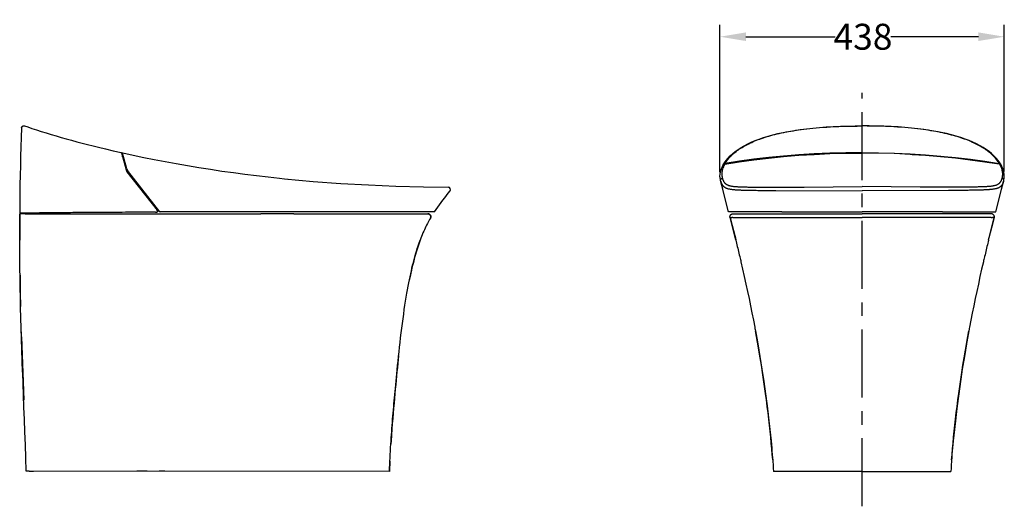
# Model space of a CAD drawing. Units: millimetres. Extents: x -5096 to 1062, y -915 to 1783.
# Drawn here: x -5096 to -3580, y 170 to 920 of the extents above; entities that cross this region are included whole.
import ezdxf

# ---------------------------------------------------------------- set-up
doc = ezdxf.new("R2010")
doc.units = ezdxf.units.MM
doc.header["$LTSCALE"] = 55.88
doc.header["$PDMODE"] = 3
doc.header["$PDSIZE"] = 8
doc.linetypes.add('CENTER', pattern=[0.6, 0.375, -0.075, 0.075, -0.075])
doc.layers.get('0').update_dxf_attribs({"linetype": 'CONTINUOUS'})
doc.layers.get('Defpoints').update_dxf_attribs({"linetype": 'CONTINUOUS'})
for name, color, linetype in [('06___PRT_ALL_SURFS', 7, 'CONTINUOUS'), ('1215285_DXF_CONTINUOUS_LINE', 7, 'CONTINUOUS'), ('1215288_DXF_CONTINUOUS_LINE', 7, 'CONTINUOUS'), ('1215291_DXF_CONTINUOUS_LINE', 7, 'CONTINUOUS'), ('1215292_DXF_CONTINUOUS_LINE', 7, 'CONTINUOUS'), ('1215327_DXF_CONTINUOUS_LINE', 7, 'CONTINUOUS'), ('20101012-PLADXF_CONTINUOUS_LINE', 7, 'CONTINUOUS'), ('_SURFACE', 7, 'CONTINUOUS'), ('LEFT_1_DXF_CONTINUOUS_LINE', 7, 'CONTINUOUS'), ('NGIT_RIM_1_DXF_CONTINUOUS_LINE', 7, 'CONTINUOUS'), ('RIGHT_DXF_CONTINUOUS_LINE', 7, 'CONTINUOUS')]:
    doc.layers.add(name, color=color, linetype=linetype)
doc.layers.add('AM_5', color=3, linetype='CONTINUOUS', lineweight=25)
doc.styles.get("Standard").update_dxf_attribs({"font": 'txt', "width": 0.8})
doc.dimstyles.new('STANDARD$0', dxfattribs={"dimtxt": 2.5, "dimasz": 2, "dimexe": 0.18, "dimexo": 0.0625, "dimgap": 0.09, "dimtad": 1, "dimdec": 3, "dimdsep": 46, "dimtxsty": 'Standard', "dimcen": 0.09, "dimadec": 0, "dimazin": 0, "dimtol": 1, "dimtp": 0.01, "dimtm": 0.01, "dimtfac": 1, "dimtdec": 3, "dimtofl": 0, "dimtmove": 0, "dimatfit": 3, "dimfxl": 1, "dimtolj": 1, "dimarcsym": 0})

# ---------------------------------------------------------------- blocks, each defined once
blk = doc.blocks.new('*D10')
at = {"layer": 'AM_5', "color": 0, "linetype": 'ByBlock', "lineweight": -2, "transparency": 16777216}
for p, q in [((-4017.8, 685.3), (-4017.8, 912.2)), ((-3579.8, 686.2), (-3579.8, 912.2)), ((-3977.8, 893.9), (-3840.2, 893.9)), ((-3619.8, 893.9), (-3754.7, 893.9))]:
    blk.add_line(p, q, dxfattribs=at)
at = {"layer": 'AM_5', "color": 0, "transparency": 16777216}
for points in [[(-3977.8, 900.6), (-3977.8, 887.3), (-4017.8, 893.9)], [(-3619.8, 900.6), (-3619.8, 887.3), (-3579.8, 893.9)]]:
    blk.add_solid(points, dxfattribs=at)
at = {"layer": 'Defpoints', "color": 0, "transparency": 16777216}
for p in [(-3579.8, 893.9), (-4017.8, 678.9), (-3579.8, 679.8)]:
    blk.add_point(p, dxfattribs=at)
at = {"layer": 'AM_5', "color": 0, "transparency": 16777216, "insert": (-3797.5, 893.9), "char_height": 40, "attachment_point": 5}
blk.add_mtext('\\A1;438', dxfattribs=at)

msp = doc.modelspace()

# ---------------------------------------------------------------- linework, layer by layer
at = {"color": 1, "linetype": 'CENTER', "ltscale": 5}
msp.add_line((-3798.8, 170.1), (-3798.7, 807.3), dxfattribs=at)
for p, q in [((-3931.8, 656.9), (-3798.8, 656.3)), ((-3888.1, 661.9), (-3798.8, 663.1)), ((-3709.4, 661.9), (-3798.8, 663.1)), ((-3665.7, 656.9), (-3798.7, 656.3)), ((-5087, 621.9), (-5091.8, 621.9)), ((-4917.4, 623.3), (-4921.9, 623.3)), ((-4887.5, 623.4), (-4884.5, 623.4)), ((-4457.7, 624), (-4880.2, 623.9)), ((-3922.5, 624), (-3798.8, 624)), ((-3675, 624), (-3798.8, 624)), ((-5096.5, 621), (-5096.5, 616.4)), ((-5096.5, 611), (-5096.5, 616.4)), ((-5096.5, 606.2), (-5096.5, 611.9)), ((-5096.5, 601.5), (-5096.5, 607.4)), ((-5088.1, 621), (-5089.6, 621)), ((-4674, 621), (-4725, 621)), ((-4674, 621), (-4661.9, 621)), ((-4654.1, 621), (-4642.8, 621)), ((-4557.4, 620.9), (-4540.8, 620.9)), ((-4540.8, 620.9), (-4536.2, 620.9)), ((-4524, 620.9), (-4521.1, 620.9)), ((-4516.4, 620.9), (-4515.2, 620.9)), ((-4513.5, 620.9), (-4512.4, 620.9)), ((-4512.4, 620.9), (-4467.7, 620.9)), ((-3997.8, 615.3), (-3798.8, 615.2)), ((-3987.8, 620.9), (-3798.8, 620.9)), ((-3609.8, 620.9), (-3798.8, 620.9)), ((-3599.8, 615.2), (-3798.8, 615.2)), ((-5096.5, 598.3), (-5096.5, 593.8)), ((-5096.5, 588.4), (-5096.5, 593.8)), ((-5096.5, 584.8), (-5096.4, 580.4)), ((-5082, 224), (-5086.5, 224))]:
    msp.add_line(p, q)
for points in [[(-5096.5, 621), (-5096.5, 616.4), (-5096.5, 611.9), (-5096.5, 607.4), (-5096.5, 602.8), (-5096.5, 598.3), (-5096.5, 593.8), (-5096.5, 589.3), (-5096.5, 584.8), (-5096.4, 580.4)], [(-4661.9, 621), (-4658, 621), (-4654.1, 621)], [(-4642.8, 621), (-4578, 620.9), (-4575.6, 620.9), (-4573.2, 620.9), (-4570.8, 620.9), (-4566.2, 620.9)], [(-4566.2, 620.9), (-4563.9, 620.9), (-4561.7, 620.9), (-4559.5, 620.9), (-4557.4, 620.9)], [(-4536.2, 620.9), (-4534.8, 620.9), (-4533.4, 620.9), (-4532.1, 620.9), (-4529.6, 620.9)], [(-4529.6, 620.9), (-4528.4, 620.9), (-4527.2, 620.9), (-4526.1, 620.9), (-4525, 620.9), (-4524, 620.9)], [(-4521.1, 620.9), (-4520.2, 620.9), (-4519.3, 620.9), (-4518.5, 620.9), (-4517.7, 620.9), (-4517, 620.9), (-4516.4, 620.9)], [(-4515.2, 620.9), (-4514.3, 620.9), (-4513.5, 620.9)], [(-4463.9, 614.1), (-4465, 612.1), (-4466.2, 610.1), (-4467.4, 608), (-4468.5, 605.8), (-4469.7, 603.6), (-4470.8, 601.3), (-4472, 598.9), (-4473.1, 596.5), (-4474.2, 594), (-4475.4, 591.4), (-4476.5, 588.7), (-4477.6, 586), (-4478.6, 583.2), (-4479.7, 580.3)], [(-4467.7, 620.9), (-4467.4, 620.9), (-4467.1, 620.9), (-4466.8, 620.9), (-4466.6, 620.8), (-4466.3, 620.7), (-4466, 620.6), (-4465.8, 620.5), (-4465.5, 620.4)], [(-4463.9, 614.1), (-4463.7, 614.3), (-4463.6, 614.6), (-4463.5, 614.9), (-4463.4, 615.1), (-4463.3, 615.4), (-4463.3, 615.7), (-4463.2, 616), (-4463.2, 616.3), (-4463.2, 616.6), (-4463.2, 616.8), (-4463.2, 617.1), (-4463.3, 617.4), (-4463.4, 617.7), (-4463.5, 618), (-4463.6, 618.3), (-4463.7, 618.5), (-4463.8, 618.8), (-4464, 619), (-4464.2, 619.3), (-4464.4, 619.5), (-4464.6, 619.7), (-4464.8, 619.9), (-4465, 620.1), (-4465.3, 620.2), (-4465.5, 620.4), (-4465.8, 620.5), (-4466, 620.6), (-4466.3, 620.7), (-4466.6, 620.8), (-4466.8, 620.9), (-4467.1, 620.9), (-4467.4, 620.9), (-4467.7, 620.9)], [(-4465.5, 620.4), (-4465.3, 620.2), (-4465, 620.1), (-4464.8, 619.9), (-4464.6, 619.7), (-4464.4, 619.5), (-4464.2, 619.3), (-4464, 619), (-4463.8, 618.8), (-4463.7, 618.5), (-4463.6, 618.3), (-4463.5, 618), (-4463.4, 617.7), (-4463.3, 617.4), (-4463.2, 617.1), (-4463.2, 616.8), (-4463.2, 616.6), (-4463.2, 616.3), (-4463.2, 616), (-4463.3, 615.7), (-4463.3, 615.4), (-4463.4, 615.1), (-4463.5, 614.9), (-4463.6, 614.6), (-4463.7, 614.3), (-4463.9, 614.1)], [(-5096.5, 592.7), (-5096.5, 597), (-5096.5, 602.8)], [(-5096.4, 580.4), (-5096.5, 584.3), (-5096.5, 589.3)], [(-5086.5, 224), (-5087, 244.7), (-5087.7, 264.9), (-5088.5, 284.7), (-5089.2, 304), (-5089.9, 322.9), (-5090.6, 341.4), (-5091.3, 359.5), (-5091.9, 377.2), (-5092.6, 394.5), (-5093.2, 411.5), (-5093.7, 428.2), (-5094.2, 444.5), (-5094.7, 460.6), (-5095.1, 476.4), (-5095.4, 491.9), (-5095.7, 507.1), (-5096, 522.2), (-5096.2, 537), (-5096.3, 551.7), (-5096.4, 566.1), (-5096.4, 580.4)], [(-4524.5, 270.9), (-4524.2, 275.7), (-4523.8, 280.4), (-4523.5, 285.2), (-4523.1, 290), (-4522.8, 294.8), (-4522.4, 299.5), (-4522, 304.3), (-4521.6, 309.1), (-4521.2, 313.9), (-4520.8, 318.6), (-4520.4, 323.3), (-4520, 328.1), (-4519.6, 332.8), (-4519.1, 337.5), (-4518.7, 342.3), (-4518.2, 347.3), (-4517.8, 352.3), (-4517.3, 357.5), (-4516.8, 362.9), (-4516.2, 368.5), (-4515.6, 374.4), (-4515, 380.6), (-4514.4, 387.1), (-4513.7, 393.8), (-4512.9, 400.8), (-4512.2, 408), (-4511.4, 415.2), (-4510.5, 422.6), (-4509.7, 430), (-4508.8, 437.4), (-4507.9, 444.8), (-4506.9, 452.1), (-4506, 459.3), (-4505, 466.3), (-4504, 473.2), (-4503, 479.9), (-4502, 486.3), (-4501, 492.5), (-4500, 498.4), (-4499, 504), (-4498.1, 509.3), (-4497.1, 514.4), (-4496.1, 519.3), (-4495.2, 524), (-4494.2, 528.6), (-4493.2, 533), (-4492.2, 537.4), (-4491.2, 541.7), (-4490.1, 546), (-4489, 550.3), (-4487.9, 554.6), (-4486.6, 558.9), (-4485.4, 563.2), (-4484.1, 567.5), (-4482.7, 571.8), (-4481.2, 576), (-4479.7, 580.3)], [(-4524.5, 270.9), (-4524.2, 275.7), (-4523.8, 280.4), (-4523.5, 285.2), (-4523.1, 290), (-4522.8, 294.8), (-4522.4, 299.5), (-4522, 304.3), (-4521.6, 309.1), (-4521.2, 313.9), (-4520.8, 318.6), (-4520.4, 323.3), (-4520, 328.1), (-4519.6, 332.8), (-4519.1, 337.5), (-4518.7, 342.3), (-4518.2, 347.3), (-4517.8, 352.3), (-4517.3, 357.5), (-4516.8, 362.9), (-4516.2, 368.5), (-4515.6, 374.4), (-4515, 380.6), (-4514.4, 387.1), (-4513.7, 393.8), (-4512.9, 400.8), (-4512.2, 408), (-4511.4, 415.2), (-4510.5, 422.6), (-4509.7, 430), (-4508.8, 437.4), (-4507.9, 444.8), (-4506.9, 452.1), (-4506, 459.3), (-4505, 466.3), (-4504, 473.2), (-4503, 479.9), (-4502, 486.3), (-4501, 492.5), (-4500, 498.4), (-4499, 504), (-4498.1, 509.3), (-4497.1, 514.4), (-4496.1, 519.3), (-4495.2, 524), (-4494.2, 528.6), (-4493.2, 533), (-4492.2, 537.4), (-4491.2, 541.7), (-4490.1, 546), (-4489, 550.3), (-4487.9, 554.6), (-4486.6, 558.9), (-4485.4, 563.2), (-4484.1, 567.5), (-4482.7, 571.8), (-4481.2, 576), (-4479.7, 580.3)], [(-4524.5, 270.9), (-4524.2, 275.7), (-4523.8, 280.4), (-4523.5, 285.2), (-4523.1, 290), (-4522.8, 294.8), (-4522.4, 299.5), (-4522, 304.3), (-4521.6, 309.1), (-4521.2, 313.9), (-4520.8, 318.6), (-4520.4, 323.3), (-4520, 328.1), (-4519.6, 332.8), (-4519.1, 337.5), (-4518.7, 342.3), (-4518.2, 347.3), (-4517.8, 352.3), (-4517.3, 357.5), (-4516.8, 362.9), (-4516.2, 368.5), (-4515.6, 374.4), (-4515, 380.6), (-4514.4, 387.1), (-4513.7, 393.8), (-4512.9, 400.8), (-4512.2, 408), (-4511.4, 415.2), (-4510.5, 422.6), (-4509.7, 430), (-4508.8, 437.4), (-4507.9, 444.8), (-4506.9, 452.1), (-4506, 459.3), (-4505, 466.3), (-4504, 473.2), (-4503, 479.9), (-4502, 486.3), (-4501, 492.5), (-4500, 498.4), (-4499, 504), (-4498.1, 509.3), (-4497.1, 514.4), (-4496.1, 519.3), (-4495.2, 524), (-4494.2, 528.6), (-4493.2, 533), (-4492.2, 537.4), (-4491.2, 541.7), (-4490.1, 546), (-4489, 550.3), (-4487.9, 554.6), (-4486.6, 558.9), (-4485.4, 563.2), (-4484.1, 567.5), (-4482.7, 571.8), (-4481.2, 576.1), (-4479.7, 580.3)], [(-4479.7, 580.3), (-4480.8, 577.3), (-4481.8, 574.3), (-4482.9, 571.2), (-4483.9, 568), (-4484.9, 564.9), (-4485.9, 561.6), (-4486.8, 558.3), (-4487.7, 555), (-4488.7, 551.6), (-4489.6, 548.1), (-4490.5, 544.6), (-4491.3, 541.1), (-4492.2, 537.5), (-4493, 533.8), (-4493.9, 530.1), (-4494.7, 526.3), (-4495.5, 522.5), (-4496.3, 518.6)], [(-5096, 526.5), (-5095.6, 499.4), (-5095.1, 478.3)]]:
    msp.add_lwpolyline(points)
at = {"layer": '06___PRT_ALL_SURFS', "color": 7, "linetype": 'Continuous'}
for p, q in [((-5086.9, 621.9), (-5087, 621.9)), ((-5086, 621.9), (-5086.9, 621.9)), ((-5083.8, 621.9), (-5086, 621.9)), ((-5081.3, 622), (-5083.8, 621.9)), ((-5077.9, 622), (-5081.3, 622)), ((-5073.5, 622.1), (-5077.9, 622)), ((-5052.4, 622.3), (-5057.2, 622.3)), ((-5084.4, 621), (-4873, 621))]:
    msp.add_line(p, q, dxfattribs=at)
for points in [[(-5066.1, 622.2), (-5070, 622.1), (-5073.5, 622.1)], [(-5057.2, 622.3), (-5061.7, 622.2), (-5063.9, 622.2), (-5066.1, 622.2)], [(-4921.9, 623.3), (-4927.8, 623.3), (-4933.4, 623.3), (-4938.9, 623.2), (-4944.2, 623.2), (-4949.4, 623.2), (-4954.3, 623.2), (-4959.2, 623.1), (-4963.9, 623.1), (-4968.5, 623.1), (-4973, 623.1), (-4977.4, 623), (-4981.7, 623), (-4986, 623), (-4990.2, 623), (-4994.3, 622.9), (-4998.4, 622.9), (-5002.5, 622.9), (-5006.5, 622.8), (-5010.5, 622.8), (-5014.4, 622.8), (-5018.3, 622.7), (-5022.1, 622.7), (-5025.7, 622.7), (-5029.3, 622.6), (-5032.6, 622.6), (-5035.8, 622.5), (-5038.9, 622.5), (-5041.8, 622.5), (-5044.6, 622.4), (-5047.3, 622.4), (-5049.9, 622.4), (-5052.4, 622.3)], [(-4887.5, 623.4), (-4890.8, 623.4), (-4894.2, 623.4), (-4897.6, 623.4), (-4900.9, 623.4), (-4904.2, 623.3), (-4907.6, 623.3), (-4910.9, 623.3), (-4914.2, 623.3), (-4917.4, 623.3)]]:
    msp.add_lwpolyline(points, dxfattribs=at)
at = {"layer": '1215285_DXF_CONTINUOUS_LINE', "color": 7, "linetype": 'Continuous'}
for p, q in [((-5093.6, 753.5), (-5093.5, 753.8)), ((-5093.6, 753.3), (-5093.6, 753.5)), ((-5089.1, 756.5), (-5089, 756.4)), ((-5089, 756.4), (-5089, 756.4)), ((-5089, 756.4), (-5089, 756.4)), ((-5088.9, 756.4), (-5089, 756.4)), ((-5088.9, 756.4), (-5088.9, 756.4)), ((-3798.8, 756.3), (-3798.8, 756.4)), ((-4983.5, 725.6), (-4975.1, 723.5)), ((-4939.6, 714.5), (-4939.7, 714.7)), ((-4939.7, 714.7), (-4932.7, 688.6)), ((-3798.8, 715.3), (-3798.8, 714.6)), ((-4937.8, 708.7), (-4936.5, 708.4)), ((-4012.7, 696.6), (-4010.9, 699.5)), ((-3584.8, 696.6), (-3586.6, 699.5)), ((-4931.3, 685.8), (-4884.9, 626.4)), ((-4013, 696), (-4012.9, 696.2)), ((-4012.9, 696.2), (-4012.7, 696.6)), ((-4012.6, 696.7), (-4012.7, 696.6)), ((-4012.7, 696.6), (-4012.7, 696.6)), ((-4012.3, 694.6), (-4012.3, 694.4)), ((-3585.3, 694.6), (-3585.3, 694.4)), ((-3584.9, 696.7), (-3584.8, 696.6)), ((-3584.8, 696.6), (-3584.8, 696.6)), ((-3584.6, 696.2), (-3584.8, 696.6)), ((-3584.6, 696), (-3584.6, 696.2)), ((-4924, 676.5), (-4923.8, 676.2)), ((-5091.8, 621.9), (-5096.4, 621.9)), ((-4884.5, 625.1), (-4884.5, 623.4))]:
    msp.add_line(p, q, dxfattribs=at)
for points in [[(-5093.6, 753.3), (-5094.2, 738.7), (-5094.7, 724.1), (-5095.1, 709.5), (-5095.5, 694.9), (-5095.8, 680.3), (-5096.1, 665.7), (-5096.2, 651.1), (-5096.4, 636.5), (-5096.4, 621.9)], [(-5093.5, 753.8), (-5093.4, 754.1), (-5093.3, 754.4), (-5093.2, 754.6), (-5093.1, 754.9), (-5093, 755.1), (-5092.8, 755.3), (-5092.6, 755.5), (-5092.4, 755.7), (-5092.2, 755.8), (-5092, 756), (-5091.8, 756.1), (-5091.6, 756.2), (-5091.4, 756.3), (-5091.2, 756.4), (-5091, 756.5), (-5090.8, 756.5), (-5090.6, 756.6), (-5090.3, 756.6), (-5090.1, 756.6), (-5089.9, 756.6), (-5089.8, 756.6), (-5089.6, 756.6)], [(-5093.5, 753.8), (-5093.4, 754.1), (-5093.3, 754.4), (-5093.2, 754.6), (-5093.1, 754.9), (-5093, 755.1), (-5092.8, 755.3), (-5092.6, 755.5), (-5092.5, 755.7), (-5092.3, 755.8), (-5092.1, 756), (-5091.9, 756.1), (-5091.7, 756.2), (-5091.4, 756.3), (-5091.2, 756.4), (-5091, 756.5), (-5090.8, 756.5), (-5090.6, 756.6), (-5090.4, 756.6), (-5090.2, 756.6), (-5090, 756.6), (-5089.8, 756.6), (-5089.6, 756.6)], [(-5089.6, 756.6), (-5089.4, 756.5), (-5089.3, 756.5), (-5089.2, 756.5)], [(-5089.6, 756.6), (-5089.4, 756.5), (-5089.3, 756.5), (-5089.2, 756.5), (-5089.1, 756.5)], [(-5089, 756.4), (-5084.1, 754.8), (-5077.6, 752.6), (-5070.8, 750.4), (-5063.5, 748)], [(-5063.5, 748), (-5055.8, 745.6), (-5048.1, 743.3), (-5040.5, 741), (-5032.8, 738.8), (-5024.9, 736.5), (-5016.9, 734.3), (-5008.7, 732.1), (-5000.4, 729.9), (-4992, 727.8), (-4983.5, 725.6)], [(-5063.5, 748), (-5055.8, 745.6), (-5048.1, 743.3), (-5040.5, 741), (-5032.8, 738.8), (-5024.9, 736.5), (-5016.9, 734.3), (-5008.7, 732.1), (-5000.5, 729.9), (-4992, 727.8), (-4983.5, 725.6)], [(-4010.9, 699.5), (-4008.3, 703.3), (-4005.2, 706.9), (-4001.9, 710.4), (-3998.2, 713.7), (-3994.2, 716.9), (-3989.9, 720), (-3985.3, 723), (-3980.3, 725.9), (-3975, 728.6), (-3969.5, 731.3), (-3963.5, 733.8), (-3957.3, 736.2), (-3950.7, 738.5), (-3943.7, 740.6), (-3936.3, 742.7), (-3928.6, 744.6), (-3920.5, 746.4), (-3912, 748), (-3903.2, 749.5), (-3894, 750.9), (-3884.5, 752.1), (-3874.7, 753.1), (-3864.5, 754), (-3854.1, 754.8), (-3843.3, 755.4), (-3832.3, 755.9), (-3820.9, 756.2), (-3809.3, 756.4), (-3798.8, 756.4)], [(-4010, 698.6), (-4009.2, 699.9), (-4008.3, 701.2), (-4007.4, 702.5), (-4006.4, 703.9), (-4005.3, 705.2), (-4004.2, 706.5), (-4003.1, 707.9), (-4001.9, 709.1), (-4000.6, 710.4), (-3999.3, 711.7), (-3997.8, 713), (-3996.3, 714.3), (-3994.7, 715.7), (-3993, 717), (-3991.3, 718.3), (-3989.4, 719.6), (-3987.5, 721), (-3985.6, 722.2), (-3983.6, 723.4), (-3981.7, 724.6), (-3979.7, 725.7), (-3977.6, 726.8), (-3975.6, 727.9), (-3973.4, 729), (-3971.2, 730.1), (-3968.9, 731.1), (-3966.5, 732.2), (-3964, 733.2), (-3961.5, 734.3), (-3958.9, 735.3), (-3956.2, 736.2), (-3953.6, 737.2), (-3950.8, 738.1), (-3948, 739), (-3945.2, 739.9), (-3942.3, 740.8), (-3939.3, 741.6), (-3936.2, 742.5), (-3933.1, 743.3), (-3929.8, 744.1), (-3926.4, 744.9), (-3922.9, 745.6), (-3919.4, 746.4), (-3915.8, 747.1), (-3912.1, 747.8), (-3908.4, 748.4), (-3904.7, 749.1), (-3900.9, 749.7), (-3896.9, 750.3), (-3892.9, 750.8), (-3888.6, 751.4), (-3884.2, 751.9), (-3879.6, 752.4), (-3874.8, 752.9), (-3869.8, 753.4), (-3864.5, 753.9), (-3859.1, 754.3), (-3853.4, 754.7), (-3847.4, 755), (-3841.3, 755.3), (-3834.9, 755.6), (-3828.3, 755.8), (-3821.3, 756), (-3814.1, 756.1), (-3806.6, 756.2), (-3798.8, 756.3)], [(-3586.6, 699.5), (-3589.3, 703.2), (-3592.3, 706.9), (-3595.7, 710.3), (-3599.3, 713.7), (-3603.3, 716.9), (-3607.7, 720), (-3612.3, 723), (-3617.2, 725.9), (-3622.5, 728.6), (-3628.1, 731.3), (-3634, 733.8), (-3640.3, 736.2), (-3646.9, 738.5), (-3653.8, 740.6), (-3661.2, 742.7), (-3668.9, 744.6), (-3677.1, 746.4), (-3685.5, 748), (-3694.4, 749.5), (-3703.5, 750.9), (-3713.1, 752.1), (-3722.9, 753.1), (-3733, 754), (-3743.5, 754.8), (-3754.2, 755.4), (-3765.3, 755.9), (-3776.6, 756.2), (-3788.2, 756.4), (-3798.8, 756.4)], [(-3587.6, 698.5), (-3588.4, 699.9), (-3589.2, 701.2), (-3590.1, 702.5), (-3591.1, 703.9), (-3592.2, 705.2), (-3593.3, 706.5), (-3594.5, 707.8), (-3595.7, 709.1), (-3596.9, 710.4), (-3598.3, 711.7), (-3599.7, 713), (-3601.2, 714.3), (-3602.8, 715.7), (-3604.5, 717), (-3606.3, 718.3), (-3608.1, 719.6), (-3610, 720.9), (-3612, 722.2), (-3613.9, 723.4), (-3615.9, 724.6), (-3617.9, 725.7), (-3619.9, 726.8), (-3622, 727.9), (-3624.1, 729), (-3626.3, 730), (-3628.7, 731.1), (-3631.1, 732.2), (-3633.5, 733.2), (-3636.1, 734.3), (-3638.7, 735.3), (-3641.3, 736.2), (-3644, 737.2), (-3646.7, 738.1), (-3649.5, 739), (-3652.3, 739.9), (-3655.2, 740.8), (-3658.2, 741.6), (-3661.3, 742.4), (-3664.5, 743.3), (-3667.8, 744.1), (-3671.2, 744.9), (-3674.6, 745.6), (-3678.2, 746.4), (-3681.8, 747.1), (-3685.4, 747.8), (-3689.1, 748.4), (-3692.8, 749.1), (-3696.7, 749.7), (-3700.6, 750.3), (-3704.7, 750.8), (-3708.9, 751.4), (-3713.3, 751.9), (-3717.9, 752.4), (-3722.8, 752.9), (-3727.8, 753.4), (-3733, 753.9), (-3738.5, 754.3), (-3744.2, 754.7), (-3750.1, 755), (-3756.3, 755.3), (-3762.7, 755.6), (-3769.3, 755.8), (-3776.2, 756), (-3783.4, 756.1), (-3791, 756.2), (-3798.8, 756.3)], [(-4975.1, 723.5), (-4964.4, 721), (-4952.4, 718.2), (-4940.4, 715.5)], [(-4940.4, 715.5), (-4940.3, 715.4), (-4940.2, 715.4), (-4940.1, 715.3), (-4940, 715.2), (-4939.9, 715.2), (-4939.8, 715.1), (-4939.8, 715), (-4939.7, 714.9), (-4939.7, 714.7)], [(-3798.8, 715.3), (-3823.8, 715.1), (-3848.4, 714.4), (-3872.6, 713.3), (-3896.3, 711.9), (-3919.7, 710), (-3942.7, 707.7), (-3965.5, 705.1), (-3987.9, 702), (-4010, 698.6)], [(-3798.8, 715.3), (-3773.8, 715.1), (-3749.2, 714.4), (-3725, 713.3), (-3701.2, 711.9), (-3677.9, 710), (-3654.8, 707.7), (-3632.1, 705), (-3609.7, 702), (-3587.6, 698.5)], [(-4937.8, 708.7), (-4937.9, 708.7), (-4937.9, 708.8), (-4938, 708.8), (-4938, 708.8), (-4938.1, 708.9), (-4938.1, 708.9), (-4938.1, 709), (-4938.2, 709), (-4938.2, 709.1)], [(-4010, 698.6), (-4010.4, 698.5), (-4010.8, 698.3), (-4011.2, 698.1), (-4011.6, 697.9), (-4011.9, 697.6), (-4012.2, 697.3), (-4012.4, 697), (-4012.6, 696.7)], [(-4009.8, 697.9), (-4010.2, 697.8), (-4010.4, 697.7), (-4010.7, 697.5)], [(-4010, 698.6), (-4010, 698.5), (-4010, 698.5), (-4009.9, 698.4), (-4009.9, 698.3), (-4009.9, 698.3), (-4009.9, 698.2), (-4009.9, 698.1), (-4009.9, 698), (-4009.8, 697.9)], [(-3875.7, 712.4), (-3896.3, 711.2), (-3919.6, 709.3), (-3942.6, 707), (-3965.4, 704.4), (-3987.8, 701.3), (-4009.8, 697.9)], [(-3721.9, 712.4), (-3701.3, 711.1), (-3677.9, 709.3), (-3654.9, 707), (-3632.2, 704.3), (-3609.8, 701.3), (-3587.7, 697.8)], [(-3587.6, 698.5), (-3587.6, 698.5), (-3587.6, 698.5), (-3587.6, 698.4), (-3587.6, 698.3), (-3587.6, 698.2), (-3587.6, 698.2), (-3587.7, 698.1), (-3587.7, 698), (-3587.7, 697.8)], [(-3587.7, 697.8), (-3587.4, 697.8), (-3587.1, 697.7), (-3586.8, 697.5)], [(-3587.6, 698.5), (-3587.1, 698.4), (-3586.7, 698.3), (-3586.3, 698.1), (-3586, 697.9), (-3585.7, 697.6), (-3585.4, 697.3), (-3585.1, 697), (-3584.9, 696.7)], [(-4012.2, 695.3), (-4012.3, 695.1), (-4012.3, 694.9), (-4012.3, 694.6)], [(-3585.3, 695.3), (-3585.3, 695.1), (-3585.3, 694.8), (-3585.3, 694.6)]]:
    msp.add_lwpolyline(points, dxfattribs=at)
for centre, radius, start, end in [((-4925, 690.7), 8, 194.9932, 217.9932), ((-4886.4, 625.1), 2, 359.9932, 37.9932)]:
    msp.add_arc(centre, radius, start, end, dxfattribs=at)
at = {"layer": '1215288_DXF_CONTINUOUS_LINE', "color": 7, "linetype": 'Continuous'}
for p, q in [((-4931.7, 690.5), (-4938, 714.2)), ((-4880.6, 624.1), (-4930.2, 687.7)), ((-4015.4, 691), (-4014, 694.1)), ((-4014, 694.1), (-4013.3, 695.5)), ((-4012.5, 693.4), (-4013.2, 691.6)), ((-3585.1, 693.4), (-3584.3, 691.5)), ((-3583.5, 694.1), (-3584.2, 695.4)), ((-3582.2, 691), (-3583.5, 694.1)), ((-4696.1, 675.8), (-4688.4, 675)), ((-4688.4, 675), (-4644.2, 670.9)), ((-4688.4, 675), (-4684.3, 674.6)), ((-4016.9, 671.7), (-4017.2, 673.5)), ((-4016.9, 671.7), (-4016.7, 671.3)), ((-4016.8, 673.5), (-4016.6, 674)), ((-4016.5, 670.3), (-4016.7, 671.3)), ((-4004.4, 624.1), (-4016.7, 671)), ((-4015, 664.7), (-4016.5, 670.3)), ((-4016.3, 669.8), (-4016.2, 669.4)), ((-4016.2, 669.4), (-4016, 669)), ((-3593.1, 624.1), (-3580.9, 671)), ((-3582.5, 664.7), (-3581.1, 670.3)), ((-3581.4, 669.3), (-3581.5, 668.9)), ((-3581.3, 669.7), (-3581.4, 669.3)), ((-3581.1, 670.3), (-3580.8, 671.3)), ((-3580.7, 673.5), (-3580.9, 674)), ((-3580.7, 671.7), (-3580.8, 671.3)), ((-3580.7, 671.7), (-3580.3, 673.5)), ((-4436.4, 652.8), (-4433.6, 656.3)), ((-4436.3, 662), (-4436.3, 662)), ((-4436.3, 662), (-4436.3, 662)), ((-4014.9, 666.5), (-4014.6, 666.1)), ((-3582.7, 666.5), (-3582.9, 666.1)), ((-4004.3, 624.1), (-4004.4, 624.1)), ((-4003.9, 624.1), (-4004.3, 624.1)), ((-4002.9, 624.1), (-4003.9, 624.1)), ((-3965.3, 624.1), (-3976, 624.1)), ((-3959.8, 624.1), (-3965.3, 624.1)), ((-3922.5, 624), (-3929, 624)), ((-3675, 624), (-3668.6, 624)), ((-3637.8, 624.1), (-3632.3, 624.1)), ((-3632.3, 624.1), (-3621.5, 624.1)), ((-3594.6, 624.1), (-3593.7, 624.1)), ((-3593.7, 624.1), (-3593.2, 624.1)), ((-3593.2, 624.1), (-3593.1, 624.1))]:
    msp.add_line(p, q, dxfattribs=at)
for points in [[(-4937.4, 714.8), (-4937.5, 714.8), (-4937.6, 714.8), (-4937.7, 714.7), (-4937.8, 714.7), (-4937.9, 714.6), (-4938, 714.5), (-4938, 714.4), (-4938, 714.3), (-4938, 714.2)], [(-4937.4, 714.8), (-4921.6, 711.4), (-4905.5, 708), (-4889.1, 704.7), (-4872.3, 701.5), (-4855.3, 698.4), (-4838.1, 695.4), (-4820.5, 692.4), (-4802.8, 689.6), (-4785, 686.9), (-4767.3, 684.4), (-4749.5, 682), (-4731.7, 679.8), (-4713.9, 677.7), (-4696.1, 675.8)], [(-4010.5, 697.6), (-3988.3, 701.1), (-3965.8, 704.2), (-3943, 706.9), (-3919.9, 709.2), (-3896.5, 711.1), (-3872.7, 712.6), (-3848.5, 713.7), (-3823.8, 714.4), (-3798.8, 714.6)], [(-3587, 697.6), (-3609.2, 701.1), (-3631.7, 704.2), (-3654.6, 706.9), (-3677.6, 709.2), (-3701, 711.1), (-3724.8, 712.6), (-3749, 713.7), (-3773.7, 714.4), (-3798.8, 714.6)], [(-4017.2, 673.5), (-4017.6, 676.2), (-4017.8, 678.9), (-4017.6, 681.9), (-4017.2, 684.9), (-4016.4, 687.9), (-4015.4, 691)], [(-4013.2, 691.6), (-4013.8, 689.8), (-4014.2, 688.2), (-4014.5, 686.7), (-4014.7, 685.3), (-4014.8, 684), (-4014.9, 682.7), (-4014.9, 681.5), (-4014.8, 680.4), (-4014.7, 679.3), (-4014.5, 678.1), (-4014.3, 677), (-4014.1, 675.9)], [(-4013.8, 692.7), (-4013.8, 693), (-4013.9, 693.4), (-4013.8, 693.7), (-4013.8, 694.1), (-4013.7, 694.4)], [(-4013.7, 694.4), (-4013.6, 694.7), (-4013.5, 695), (-4013.4, 695.3)], [(-4013.3, 695.5), (-4013.3, 695.6), (-4013.1, 695.8)], [(-4013.1, 695.8), (-4013, 696), (-4012.8, 696.2), (-4012.6, 696.4), (-4012.5, 696.6), (-4012.3, 696.8), (-4012.1, 696.9), (-4011.9, 697.1)], [(-4010.5, 697.6), (-4011.6, 695.4), (-4012.5, 693.4)], [(-4011.9, 697.1), (-4011.7, 697.2), (-4011.5, 697.3), (-4011.3, 697.4), (-4011.1, 697.4), (-4010.9, 697.5), (-4010.7, 697.5), (-4010.5, 697.6)], [(-3587, 697.6), (-3586, 695.4), (-3585.1, 693.4)], [(-3585.7, 697), (-3585.9, 697.2), (-3586, 697.3), (-3586.2, 697.3), (-3586.4, 697.4), (-3586.6, 697.5), (-3586.8, 697.5), (-3587, 697.6)], [(-3584.4, 695.8), (-3584.6, 696), (-3584.7, 696.2), (-3584.9, 696.4), (-3585.1, 696.6), (-3585.3, 696.8), (-3585.5, 696.9), (-3585.7, 697)], [(-3584.2, 695.4), (-3584.3, 695.6), (-3584.4, 695.8)], [(-3584.3, 691.5), (-3583.8, 689.8), (-3583.4, 688.2), (-3583.1, 686.7), (-3582.9, 685.3), (-3582.7, 684), (-3582.7, 682.7), (-3582.7, 681.5), (-3582.7, 680.4), (-3582.9, 679.2), (-3583, 678.1), (-3583.2, 677), (-3583.5, 675.9)], [(-3583.8, 694.4), (-3583.9, 694.7), (-3584, 695), (-3584.1, 695.3)], [(-3583.8, 692.7), (-3583.7, 693), (-3583.7, 693.4), (-3583.7, 693.7), (-3583.7, 694.1), (-3583.8, 694.4)], [(-3580.3, 673.5), (-3579.9, 676.1), (-3579.8, 678.9), (-3579.9, 681.8), (-3580.4, 684.9), (-3581.1, 687.9), (-3582.2, 691)], [(-4644.2, 670.9), (-4601.8, 667.8), (-4559.4, 665.5), (-4516.9, 663.8), (-4474.6, 662.7), (-4436.3, 662)], [(-4016.9, 671.7), (-4016.9, 672.1), (-4016.9, 672.6), (-4016.9, 673.1), (-4016.8, 673.5)], [(-4016.7, 671.3), (-4016.6, 670.9), (-4016.5, 670.5), (-4016.4, 670.1), (-4016.3, 669.8)], [(-4016.6, 674), (-4016.4, 674.4), (-4016.1, 674.8), (-4015.8, 675.1), (-4015.4, 675.4), (-4015, 675.6), (-4014.5, 675.8), (-4014.1, 675.9)], [(-4016, 669), (-4015.8, 668.6), (-4015.7, 668.2), (-4015.5, 667.7), (-4015.3, 667.3), (-4015.1, 666.9), (-4014.9, 666.5)], [(-4014.1, 675.9), (-4014, 675.6), (-4013.9, 675.2), (-4013.8, 674.8), (-4013.7, 674.4), (-4013.5, 674), (-4013.4, 673.6), (-4013.2, 673.2), (-4013.1, 672.9), (-4012.9, 672.4), (-4012.7, 672), (-4012.5, 671.6), (-4012.3, 671.2), (-4012.1, 670.8), (-4011.9, 670.4), (-4011.6, 670), (-4011.3, 669.6)], [(-4011.3, 669.6), (-4011, 669.2), (-4010.7, 668.8), (-4010.4, 668.4)], [(-4010.4, 668.4), (-4010, 668), (-4009.6, 667.7), (-4009.2, 667.3), (-4008.7, 666.9), (-4008.2, 666.6)], [(-3587.2, 668.4), (-3587.5, 668), (-3587.9, 667.6), (-3588.4, 667.3), (-3588.8, 666.9), (-3589.3, 666.6)], [(-3586.2, 669.6), (-3586.5, 669.2), (-3586.8, 668.8), (-3587.2, 668.4)], [(-3583.5, 675.9), (-3583.6, 675.6), (-3583.7, 675.2), (-3583.8, 674.8), (-3583.9, 674.4), (-3584, 674), (-3584.2, 673.6), (-3584.3, 673.2), (-3584.5, 672.8), (-3584.6, 672.4), (-3584.8, 672), (-3585, 671.6), (-3585.2, 671.2), (-3585.4, 670.8), (-3585.7, 670.4), (-3585.9, 670), (-3586.2, 669.6)], [(-3580.9, 674), (-3581.1, 674.4), (-3581.4, 674.8), (-3581.8, 675.1), (-3582.1, 675.4), (-3582.6, 675.6), (-3583, 675.8), (-3583.5, 675.9)], [(-3581.5, 668.9), (-3581.7, 668.5), (-3581.9, 668.1), (-3582, 667.7), (-3582.2, 667.3), (-3582.4, 666.9), (-3582.7, 666.5)], [(-3580.8, 671.3), (-3580.9, 670.9), (-3581, 670.5), (-3581.1, 670.1), (-3581.3, 669.7)], [(-3580.7, 671.7), (-3580.6, 672.1), (-3580.6, 672.6), (-3580.6, 673.1), (-3580.7, 673.5)], [(-4457.7, 624), (-4455.1, 627.7), (-4452.5, 631.3), (-4449.9, 634.9), (-4447.2, 638.5), (-4444.5, 642.1), (-4441.8, 645.7), (-4439.1, 649.2), (-4436.4, 652.8)], [(-4004.4, 624.1), (-4010.3, 646.7), (-4011.9, 652.9), (-4013.5, 658.9), (-4015, 664.7)], [(-4014.6, 666.1), (-4014.4, 665.7), (-4014.1, 665.3), (-4013.8, 664.9), (-4013.5, 664.5), (-4013.1, 664.1), (-4012.8, 663.7), (-4012.4, 663.3), (-4012, 662.9), (-4011.5, 662.6), (-4011, 662.2), (-4010.5, 661.9), (-4009.9, 661.5), (-4009.3, 661.2), (-4008.7, 660.9), (-4008.1, 660.7), (-4007.4, 660.4), (-4006.7, 660.2), (-4006, 659.9), (-4005.2, 659.7), (-4004.5, 659.5), (-4003.7, 659.4), (-4002.9, 659.2), (-4002.2, 659.1), (-4001.4, 658.9), (-4000.7, 658.8), (-4000, 658.7), (-3999.2, 658.6), (-3998.5, 658.5), (-3997.7, 658.5), (-3996.9, 658.4), (-3996, 658.3), (-3995.2, 658.2), (-3994.2, 658.1), (-3993.3, 658.1), (-3992.4, 658), (-3991.4, 657.9), (-3990.4, 657.9), (-3989.4, 657.8), (-3988.4, 657.8), (-3987.4, 657.7), (-3986.3, 657.7), (-3985.2, 657.6), (-3984.1, 657.6), (-3982.9, 657.6), (-3981.7, 657.5), (-3980.4, 657.5), (-3978.9, 657.4), (-3977.4, 657.4), (-3975.8, 657.4), (-3974.1, 657.3), (-3972.4, 657.3), (-3970.5, 657.3), (-3968.5, 657.2), (-3966.4, 657.2), (-3964.2, 657.2), (-3961.8, 657.2), (-3959.3, 657.1), (-3956.6, 657.1), (-3953.8, 657.1), (-3950.7, 657), (-3947.5, 657), (-3944, 657), (-3940.3, 657), (-3936.2, 656.9), (-3931.8, 656.9)], [(-4008.2, 666.6), (-4007.7, 666.3), (-4007.1, 665.9), (-4006.5, 665.6), (-4005.9, 665.4), (-4005.2, 665.1), (-4004.6, 664.8), (-4003.9, 664.6), (-4003.1, 664.4), (-4002.4, 664.2), (-4001.6, 664), (-4000.9, 663.9), (-4000.1, 663.7), (-3999.4, 663.6), (-3998.6, 663.5), (-3997.9, 663.4), (-3997.1, 663.3), (-3996.4, 663.2), (-3995.7, 663.1), (-3994.9, 663.1), (-3994.1, 663), (-3993.2, 662.9), (-3992.3, 662.8), (-3991.4, 662.8), (-3990.5, 662.7), (-3989.6, 662.7), (-3988.6, 662.6), (-3987.6, 662.6), (-3986.6, 662.5), (-3985.6, 662.5), (-3984.6, 662.5), (-3983.5, 662.4), (-3982.5, 662.4), (-3981.3, 662.4), (-3980.1, 662.3), (-3978.9, 662.3), (-3977.6, 662.3), (-3976.2, 662.3), (-3974.7, 662.2), (-3973.1, 662.2), (-3971.4, 662.2), (-3969.6, 662.2), (-3967.8, 662.2), (-3965.8, 662.1), (-3963.7, 662.1), (-3961.5, 662.1), (-3959.2, 662.1), (-3956.7, 662.1), (-3954, 662.1), (-3951.1, 662.1), (-3948.1, 662), (-3944.9, 662), (-3941.4, 662), (-3937.7, 662), (-3933.7, 662), (-3929.4, 662), (-3924.7, 662), (-3919.8, 662), (-3914.7, 662), (-3909.4, 662), (-3904, 662), (-3898.7, 662), (-3893.5, 661.9), (-3888.1, 661.9)], [(-3589.3, 666.6), (-3589.9, 666.2), (-3590.4, 665.9), (-3591, 665.6), (-3591.6, 665.3), (-3592.3, 665.1), (-3593, 664.8), (-3593.7, 664.6), (-3594.4, 664.4), (-3595.2, 664.2), (-3595.9, 664), (-3596.7, 663.9), (-3597.4, 663.7), (-3598.2, 663.6), (-3598.9, 663.5), (-3599.7, 663.4), (-3600.4, 663.3), (-3601.1, 663.2), (-3601.9, 663.1), (-3602.7, 663), (-3603.5, 663), (-3604.3, 662.9), (-3605.2, 662.8), (-3606.1, 662.8), (-3607, 662.7), (-3608, 662.7), (-3609, 662.6), (-3609.9, 662.6), (-3610.9, 662.5), (-3611.9, 662.5), (-3613, 662.4), (-3614, 662.4), (-3615.1, 662.4), (-3616.2, 662.4), (-3617.4, 662.3), (-3618.6, 662.3), (-3620, 662.3), (-3621.4, 662.2), (-3622.9, 662.2), (-3624.5, 662.2), (-3626.1, 662.2), (-3627.9, 662.2), (-3629.8, 662.1), (-3631.7, 662.1), (-3633.8, 662.1), (-3636, 662.1), (-3638.4, 662.1), (-3640.9, 662.1), (-3643.6, 662.1), (-3646.4, 662), (-3649.4, 662), (-3652.6, 662), (-3656.1, 662), (-3659.8, 662), (-3663.8, 662), (-3668.2, 662), (-3672.8, 662), (-3677.7, 662), (-3682.8, 662), (-3688.2, 662), (-3693.5, 662), (-3698.8, 661.9), (-3704.1, 661.9), (-3709.4, 661.9)], [(-3582.9, 666.1), (-3583.2, 665.7), (-3583.4, 665.3), (-3583.7, 664.9), (-3584.1, 664.5), (-3584.4, 664.1), (-3584.8, 663.7), (-3585.2, 663.3), (-3585.6, 662.9), (-3586, 662.5), (-3586.5, 662.2), (-3587.1, 661.8), (-3587.6, 661.5), (-3588.2, 661.2), (-3588.8, 660.9), (-3589.5, 660.6), (-3590.2, 660.4), (-3590.9, 660.1), (-3591.6, 659.9), (-3592.3, 659.7), (-3593.1, 659.5), (-3593.9, 659.4), (-3594.6, 659.2), (-3595.4, 659.1), (-3596.1, 658.9), (-3596.9, 658.8), (-3597.6, 658.7), (-3598.3, 658.6), (-3599.1, 658.5), (-3599.9, 658.4), (-3600.7, 658.4), (-3601.5, 658.3), (-3602.4, 658.2), (-3603.3, 658.1), (-3604.2, 658.1), (-3605.2, 658), (-3606.1, 657.9), (-3607.1, 657.9), (-3608.1, 657.8), (-3609.1, 657.8), (-3610.2, 657.7), (-3611.2, 657.7), (-3612.3, 657.6), (-3613.4, 657.6), (-3614.6, 657.5), (-3615.9, 657.5), (-3617.2, 657.5), (-3618.6, 657.4), (-3620.1, 657.4), (-3621.7, 657.4), (-3623.4, 657.3), (-3625.2, 657.3), (-3627, 657.3), (-3629, 657.2), (-3631.1, 657.2), (-3633.3, 657.2), (-3635.7, 657.1), (-3638.2, 657.1), (-3640.9, 657.1), (-3643.8, 657.1), (-3646.8, 657), (-3650.1, 657), (-3653.6, 657), (-3657.3, 656.9), (-3661.3, 656.9), (-3665.7, 656.9)], [(-3593.1, 624.1), (-3587.2, 646.7), (-3585.6, 652.9), (-3584, 658.9), (-3582.5, 664.7)], [(-3998, 624.1), (-4001.4, 624.1), (-4002.9, 624.1)], [(-3983.7, 624.1), (-3986.1, 624.1), (-3988.4, 624.1), (-3990.7, 624.1), (-3992.8, 624.1), (-3994.7, 624.1), (-3998, 624.1)], [(-3976, 624.1), (-3978.6, 624.1), (-3983.7, 624.1)], [(-3945.1, 624.1), (-3948.2, 624.1), (-3951.2, 624.1), (-3954.1, 624.1), (-3959.8, 624.1)], [(-3929, 624), (-3932.2, 624), (-3935.5, 624), (-3938.8, 624), (-3945.1, 624.1)], [(-3668.6, 624), (-3665.3, 624), (-3662, 624), (-3658.8, 624), (-3652.4, 624)], [(-3652.4, 624), (-3649.4, 624), (-3646.4, 624), (-3643.5, 624.1), (-3637.8, 624.1)], [(-3621.5, 624.1), (-3618.9, 624.1), (-3613.9, 624.1)], [(-3613.9, 624.1), (-3611.4, 624.1), (-3609.1, 624.1), (-3606.9, 624.1), (-3604.8, 624.1), (-3602.9, 624.1), (-3599.6, 624.1)], [(-3599.6, 624.1), (-3596.1, 624.1), (-3594.6, 624.1)]]:
    msp.add_lwpolyline(points, dxfattribs=at)
for centre, radius, start, end in [((-4923.9, 692.6), 8, 194.9932, 217.9932), ((-4436.4, 658.5), 3.5, 321.8391, 88.9867), ((-4880.2, 624.4), 0.5, 217.9932, 269.9932)]:
    msp.add_arc(centre, radius, start, end, dxfattribs=at)
at = {"layer": '1215291_DXF_CONTINUOUS_LINE', "color": 7, "linetype": 'Continuous'}
msp.add_line((-4883.1, 627.3), (-4885.7, 627.3), dxfattribs=at)
msp.add_arc((-4895.4, 646), 16.5, 134.1329, 141.1862, dxfattribs=at)
at = {"layer": '1215292_DXF_CONTINUOUS_LINE', "color": 7, "linetype": 'Continuous'}
msp.add_line((-4884.5, 625.3), (-4881.5, 625.3), dxfattribs=at)
at = {"layer": '1215327_DXF_CONTINUOUS_LINE', "color": 7, "linetype": 'Continuous'}
for centre, radius, start, end in [((-4925.3, 682.5), 5, 135.5264, 160.0841), ((-4977.1, 698), 53, 340.6358, 343.2396)]:
    msp.add_arc(centre, radius, start, end, dxfattribs=at)
at = {"layer": '20101012-PLADXF_CONTINUOUS_LINE', "color": 7, "linetype": 'Continuous'}
msp.add_lwpolyline([(-5038, 621), (-5029.7, 621), (-5025.4, 621)], dxfattribs=at)
at = {"layer": '_SURFACE', "color": 6, "linetype": 'Continuous'}
for p, q in [((-5089.6, 621), (-5096.5, 621)), ((-5096.5, 615.9), (-5096.5, 621)), ((-5005.4, 621), (-4991.5, 621)), ((-4524.5, 270.9), (-4524.8, 265.7)), ((-4900.3, 224), (-4916.2, 224)), ((-4526.8, 223.9), (-4873, 224))]:
    msp.add_line(p, q, dxfattribs=at)
at = {"layer": '_SURFACE', "color": 7, "linetype": 'Continuous'}
for p, q in [((-5082, 224), (-5075, 224)), ((-4873, 224), (-4881.8, 224)), ((-4873.1, 224), (-4873.1, 224)), ((-3844.9, 223.9), (-3852.1, 223.9)), ((-3752.7, 223.9), (-3745.5, 223.9))]:
    msp.add_line(p, q, dxfattribs=at)
at = {"layer": '_SURFACE', "color": 6, "linetype": 'Continuous'}
for points in [[(-4512.8, 402.2), (-4513.4, 396.2), (-4514.1, 390.1), (-4514.7, 383.9), (-4515.3, 377.6), (-4516, 371.1), (-4516.6, 364.5), (-4517.3, 357.7), (-4517.9, 350.8), (-4518.6, 343.8), (-4519.2, 336.5), (-4519.9, 329.1), (-4520.6, 321.5), (-4521.2, 313.6), (-4521.9, 305.6), (-4522.6, 297.3), (-4523.2, 288.8), (-4523.9, 280), (-4524.5, 270.9)], [(-4526.2, 239.6), (-4525.9, 244.8), (-4525.7, 250.1), (-4525.4, 255.3), (-4525.1, 260.5), (-4524.8, 265.7)], [(-4526.2, 239.6), (-4526.4, 234.4), (-4526.6, 229.2), (-4526.8, 223.9)], [(-4873.1, 224), (-4873.1, 224)]]:
    msp.add_lwpolyline(points, dxfattribs=at)
at = {"layer": 'LEFT_1_DXF_CONTINUOUS_LINE', "color": 7, "linetype": 'Continuous'}
for p, q in [((-5093.8, 431.3), (-5093.4, 417.6)), ((-5093.4, 417.6), (-5092.4, 389.8))]:
    msp.add_line(p, q, dxfattribs=at)
for points in [[(-5092.4, 389.8), (-5091.4, 361.9), (-5090.3, 333.7)], [(-4526.8, 223.9), (-4526.6, 229.2), (-4526.4, 234.4), (-4526.2, 239.6), (-4525.9, 244.8), (-4525.7, 250.1), (-4525.4, 255.3), (-4525.1, 260.5), (-4524.8, 265.7), (-4524.5, 270.9)]]:
    msp.add_lwpolyline(points, dxfattribs=at)
at = {"layer": 'NGIT_RIM_1_DXF_CONTINUOUS_LINE', "color": 7, "linetype": 'Continuous'}
for p, q in [((-5089.6, 621), (-5096.5, 621)), ((-5088.1, 621), (-5081.2, 621)), ((-4883.9, 621), (-4725, 621)), ((-3993.2, 580.2), (-4002.3, 615.3)), ((-4002.3, 615.2), (-3999.4, 615.3)), ((-3997.8, 615.3), (-3998.6, 615.3)), ((-3997.9, 620.9), (-3997.9, 620.9)), ((-3997.9, 620.9), (-3987.8, 620.9)), ((-3599.7, 620.9), (-3609.8, 620.9)), ((-3604.3, 580.2), (-3595.3, 615.2)), ((-3599.8, 615.2), (-3599, 615.2)), ((-3599.6, 620.9), (-3599.6, 620.9)), ((-3595.3, 615.2), (-3598.1, 615.2)), ((-3994, 583.9), (-3993.1, 580.2)), ((-3993.1, 580.2), (-3993.1, 580.2)), ((-3603.5, 583.9), (-3604.5, 580.2)), ((-3604.5, 580.2), (-3604.5, 580.2))]:
    msp.add_line(p, q, dxfattribs=at)
for points in [[(-4002.3, 615.3), (-4002.4, 615.8), (-4002.4, 616.3), (-4002.4, 616.9), (-4002.3, 617.4), (-4002.2, 617.9), (-4002, 618.4), (-4001.7, 618.8), (-4001.4, 619.3), (-4001, 619.7), (-4000.6, 620)], [(-4002.3, 615.3), (-4001.2, 611.1), (-4000.2, 607.1), (-3999.1, 603), (-3998.1, 599.1), (-3997, 595.2), (-3996, 591.4), (-3995, 587.6), (-3994, 583.9)], [(-4000.6, 620), (-4000.1, 620.3), (-3999.6, 620.6), (-3999.1, 620.7), (-3998.5, 620.8), (-3997.9, 620.9)], [(-3998.6, 615.3), (-3998.9, 615.3), (-3999.1, 615.3), (-3999.3, 615.3), (-3999.4, 615.3)], [(-3595.3, 615.2), (-3596.3, 611.1), (-3597.4, 607), (-3598.4, 603), (-3599.5, 599.1), (-3600.5, 595.2), (-3601.5, 591.4), (-3602.5, 587.6), (-3603.5, 583.9)], [(-3597, 620), (-3597.4, 620.3), (-3597.9, 620.5), (-3598.5, 620.7), (-3599.1, 620.8), (-3599.6, 620.9)], [(-3599, 615.2), (-3598.7, 615.2), (-3598.4, 615.2), (-3598.3, 615.2), (-3598.1, 615.2)], [(-3595.3, 615.2), (-3595.2, 615.8), (-3595.1, 616.3), (-3595.1, 616.8), (-3595.2, 617.4), (-3595.4, 617.9), (-3595.6, 618.3), (-3595.8, 618.8), (-3596.2, 619.2), (-3596.5, 619.6), (-3597, 620)]]:
    msp.add_lwpolyline(points, dxfattribs=at)
at = {"layer": 'RIGHT_DXF_CONTINUOUS_LINE', "color": 7, "linetype": 'Continuous'}
for p, q in [((-3993.4, 580.2), (-3992.9, 578.1)), ((-3604.1, 580.2), (-3604.6, 578)), ((-3986.8, 552.6), (-3986.4, 550.7)), ((-3986.4, 550.7), (-3985.9, 548.9)), ((-3985.9, 548.9), (-3985.5, 547.1)), ((-3611.6, 548.9), (-3612, 547.1)), ((-3611.2, 550.7), (-3611.6, 548.9)), ((-3610.8, 552.6), (-3611.2, 550.7)), ((-5093.4, 418.5), (-5094.3, 446.1)), ((-3964.2, 446.2), (-3963.9, 444.3)), ((-3963.9, 444.3), (-3963.5, 442.4)), ((-3963.5, 442.4), (-3963.2, 440.5)), ((-3960, 422.9), (-3963.2, 440.5)), ((-3963.2, 440.5), (-3960.1, 423.7)), ((-3637.6, 422.9), (-3634.4, 440.5)), ((-3634.4, 440.5), (-3637.4, 423.7)), ((-3634, 442.4), (-3634.4, 440.5)), ((-3633.7, 444.3), (-3634, 442.4)), ((-3633.3, 446.2), (-3633.7, 444.3)), ((-3960.1, 423.7), (-3959.6, 420.7)), ((-3957.9, 410.8), (-3960, 422.9)), ((-3959.6, 420.7), (-3956.2, 401.1)), ((-3955.9, 399.1), (-3957.9, 410.8)), ((-3641.7, 399), (-3639.7, 410.8)), ((-3638, 420.7), (-3641.3, 401)), ((-3639.7, 410.8), (-3637.6, 422.9)), ((-3637.4, 423.7), (-3638, 420.7)), ((-3950.6, 365.4), (-3952.3, 376.3)), ((-3949.1, 354.7), (-3950.6, 365.4)), ((-3648.5, 354.7), (-3646.9, 365.4)), ((-3646.9, 365.4), (-3645.3, 376.3)), ((-5090.3, 333.7), (-5091.4, 362.3)), ((-3947.6, 344.2), (-3949.1, 354.7)), ((-3650, 344.2), (-3648.5, 354.7)), ((-3946.2, 334), (-3947.6, 344.2)), ((-3945, 324), (-3946.2, 334)), ((-3652.6, 324), (-3651.3, 334)), ((-3651.3, 334), (-3650, 344.2)), ((-3943.8, 314.2), (-3945, 324)), ((-3653.8, 314.1), (-3652.6, 324)), ((-3942.6, 304.5), (-3943.8, 314.2)), ((-3655, 304.5), (-3653.8, 314.1)), ((-3938, 258.8), (-3938.8, 267.6)), ((-3938.1, 260.3), (-3937.7, 255)), ((-3937.3, 250.1), (-3938, 258.8)), ((-3660.3, 250.1), (-3659.6, 258.7)), ((-3659.5, 260.3), (-3659.9, 255)), ((-3659.6, 258.7), (-3658.8, 267.6)), ((-3936.6, 241.6), (-3937.3, 250.1)), ((-3661, 241.6), (-3660.3, 250.1)), ((-3936.6, 241.6), (-3936.4, 239.3)), ((-3661, 241.6), (-3661.2, 239.3)), ((-4526.8, 223.9), (-5082.6, 224)), ((-4873.1, 224), (-4873.1, 224)), ((-3798.8, 223.9), (-3935.3, 223.9)), ((-3798.8, 223.9), (-3662.3, 223.9))]:
    msp.add_line(p, q, dxfattribs=at)
for points in [[(-3992.9, 578.1), (-3992.3, 575.5), (-3991.7, 573), (-3991.1, 570.5), (-3990.4, 567.9), (-3989.8, 565.4), (-3989.2, 562.9), (-3988.6, 560.4), (-3988, 557.9), (-3987.4, 555.3)], [(-3604.6, 578), (-3605.3, 575.5), (-3605.9, 573), (-3606.5, 570.4), (-3607.1, 567.9), (-3607.7, 565.4), (-3608.3, 562.9), (-3608.9, 560.4), (-3609.5, 557.8), (-3610.1, 555.3)], [(-3987.4, 555.3), (-3987.2, 554.4), (-3986.8, 552.6)], [(-3985.5, 547.1), (-3982.9, 535.6), (-3980.3, 524.1), (-3977.8, 512.7), (-3975.3, 501.4), (-3973, 490.2), (-3970.7, 479.1), (-3968.5, 468.1), (-3966.3, 457.1), (-3964.2, 446.2)], [(-3612, 547.1), (-3614.7, 535.5), (-3617.3, 524.1), (-3619.8, 512.7), (-3622.2, 501.4), (-3624.6, 490.2), (-3626.9, 479.1), (-3629.1, 468), (-3631.2, 457.1), (-3633.3, 446.2)], [(-3610.1, 555.3), (-3610.3, 554.4), (-3610.8, 552.6)], [(-5091.4, 362.3), (-5092.5, 390.5), (-5093.4, 418.5)], [(-3956.2, 401.1), (-3953.1, 381.7), (-3950.7, 365.9)], [(-3952.3, 376.3), (-3954, 387.6), (-3955.9, 399.1)], [(-3641.3, 401), (-3644.5, 381.7), (-3646.9, 365.9)], [(-3645.3, 376.3), (-3643.5, 387.5), (-3641.7, 399)], [(-3950.7, 365.9), (-3950.2, 362.5), (-3947.5, 343.7), (-3945.1, 325), (-3943.4, 311.6)], [(-3646.9, 365.9), (-3647.4, 362.5), (-3650, 343.6), (-3652.5, 325), (-3654.1, 311.6)], [(-3943.4, 311.6), (-3942.9, 306.7), (-3940.9, 288.7), (-3939.1, 270.9)], [(-3940.6, 285.7), (-3941.6, 295), (-3942.6, 304.5)], [(-3654.1, 311.6), (-3654.7, 306.7), (-3656.7, 288.6), (-3658.5, 270.9)], [(-3657, 285.7), (-3656, 295), (-3655, 304.5)], [(-3938.8, 267.6), (-3939.6, 276.5), (-3940.6, 285.7)], [(-3658.8, 267.6), (-3657.9, 276.5), (-3657, 285.7)], [(-3939.1, 270.9), (-3938.6, 265.6), (-3938.1, 260.3)], [(-3658.5, 270.9), (-3659, 265.6), (-3659.5, 260.3)], [(-3937.7, 255), (-3937.2, 249.8), (-3936.8, 244.5), (-3936.6, 241.6)], [(-3659.9, 255), (-3660.4, 249.8), (-3660.8, 244.5), (-3661, 241.6)], [(-3936.4, 239.3), (-3936, 234.2), (-3935.7, 229), (-3935.3, 223.9)], [(-3661.2, 239.3), (-3661.6, 234.1), (-3661.9, 229), (-3662.3, 223.9)]]:
    msp.add_lwpolyline(points, dxfattribs=at)

# ---------------------------------------------------------------- dimensions: what is measured, and where the dimension line sits
at = {"layer": 'AM_5'}
dim = msp.add_linear_dim(base=(-3579.8, 893.9), p1=(-4017.8, 678.9), p2=(-3579.8, 679.8), angle=0, dimstyle='STANDARD$0', override={"dimtxt": 40, "dimasz": 40, "dimexe": 18.288, "dimexo": 6.35, "dimtad": 0, "dimtoh": 1, "dimdec": 0, "dimzin": 0, "dimcen": 9.144, "dimtol": 0, "dimtdec": 4, "dimtzin": 0, "dimarcsym": 1}, dxfattribs=at)
dim.commit()
dim.dimension.update_dxf_attribs({"geometry": '*D10', "text_midpoint": (-3797.5, 893.9), "dimtype": 160})

doc.saveas('drawing.dxf')
